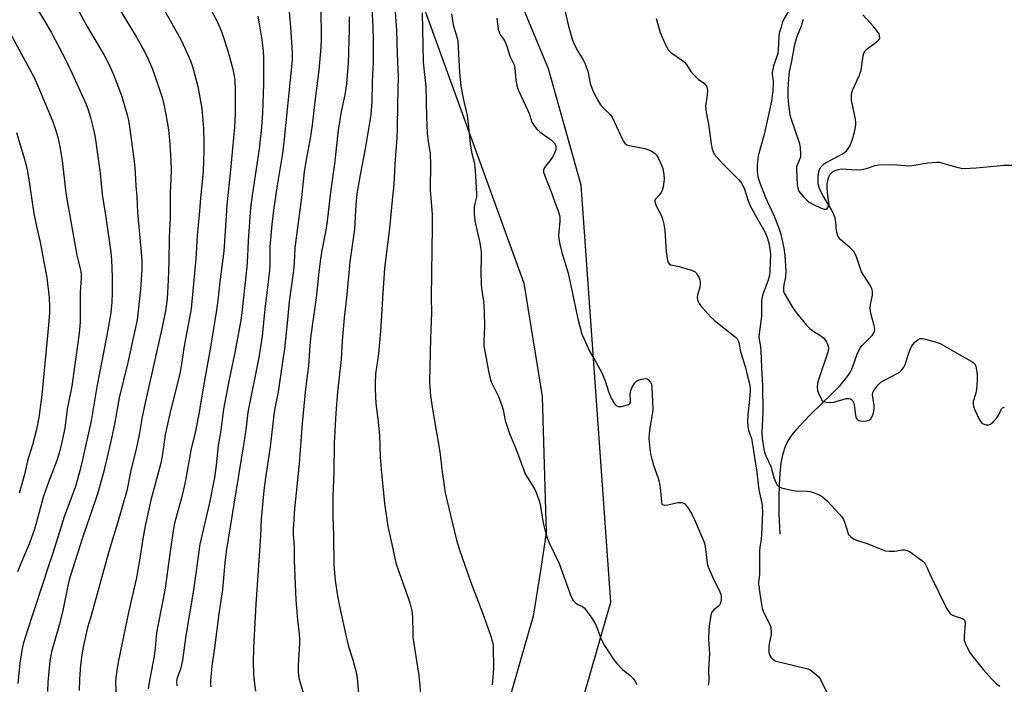
# Model space of a CAD drawing. Units: inches. Extents: x 1225771 to 1231771, y 577453 to 581454.
# Drawn here: x 1227885 to 1228252, y 579069 to 579317 of the extents above; entities that cross this region are included whole.
import ezdxf

# ---------------------------------------------------------------- set-up
doc = ezdxf.new("R2010")
doc.units = ezdxf.units.IN
doc.header["$MEASUREMENT"] = 0
for name, color, linetype in [('HYDRO-Single Line Stream', 4, 'Continuous'), ('NTRL-Farm Land', 3, 'Continuous'), ('NTRL-Trees', 3, 'Continuous'), ('Undefined', 1, 'Continuous')]:
    doc.layers.add(name, color=color, linetype=linetype)

msp = doc.modelspace()

# ---------------------------------------------------------------- linework, layer by layer
at = {"layer": 'HYDRO-Single Line Stream'}
msp.add_lwpolyline([(1228168.56, 579124.99), (1228168.3, 579132.7), (1228168.22, 579138.48), (1228168.31, 579143.45), (1228168.56, 579147.63), (1228169.03, 579151.51), (1228169.76, 579155.03), (1228170.65, 579157.77), (1228171.27, 579159.19), (1228171.79, 579160.16), (1228173.08, 579162.03), (1228174.84, 579164.18), (1228177.33, 579166.93), (1228180.06, 579169.8), (1228187.8, 579177.23), (1228191, 579180.51), (1228192.43, 579182.14), (1228193.67, 579183.73), (1228194.68, 579185.26), (1228195.2, 579186.24), (1228195.76, 579187.6), (1228197.38, 579192.19), (1228198.08, 579193.74), (1228198.58, 579194.59), (1228199.36, 579195.52), (1228201.98, 579198.11), (1228202.93, 579199.15), (1228203.62, 579200.15), (1228203.82, 579200.61), (1228203.93, 579201.4), (1228203.75, 579202.85), (1228202.49, 579207.27), (1228202.27, 579208.28), (1228202.18, 579209.17), (1228202.36, 579210.69), (1228203.04, 579214.2), (1228203.09, 579215.67), (1228202.83, 579216.62), (1228202.33, 579217.67), (1228199.83, 579221.48), (1228199, 579222.91), (1228198.43, 579224.39), (1228197.07, 579228.51), (1228196.62, 579229.55), (1228196.13, 579230.41), (1228195.76, 579230.88), (1228194.78, 579231.85), (1228191.27, 579234.87), (1228190.41, 579235.86), (1228190.12, 579236.33), (1228189.84, 579237.12), (1228189.66, 579238.1), (1228189.35, 579241.42), (1228189.13, 579242.85), (1228188.64, 579244.29), (1228187.9, 579245.83), (1228184.69, 579251.25), (1228183.84, 579252.82), (1228183.19, 579254.31), (1228182.82, 579255.69), (1228182.75, 579256.65), (1228182.8, 579258.42), (1228183.05, 579260.17), (1228183.31, 579261.1), (1228183.8, 579261.96), (1228184.16, 579262.36), (1228185.06, 579263.12), (1228186.73, 579264.18), (1228191.66, 579266.78), (1228192.66, 579267.44), (1228193.44, 579268.14), (1228194.01, 579268.88), (1228194.55, 579269.8), (1228195.52, 579271.99), (1228196.4, 579274.96), (1228196.83, 579277.58), (1228196.84, 579278.43), (1228196.68, 579279.88), (1228195.29, 579286.9), (1228195.19, 579288.3), (1228195.24, 579289.12), (1228195.44, 579290), (1228195.77, 579290.96), (1228198.24, 579296.27), (1228198.9, 579298.15), (1228199.6, 579303.43), (1228199.86, 579304.4), (1228200.22, 579305.18), (1228201.12, 579306.15), (1228204.99, 579308.99), (1228205.43, 579309.43), (1228205.71, 579309.84), (1228205.82, 579310.23), (1228205.7, 579311.13), (1228205.5, 579311.63), (1228204.85, 579312.72), (1228203.48, 579314.46), (1228199.47, 579318.75)], dxfattribs=at)
at = {"layer": 'NTRL-Farm Land'}
msp.add_polyline3d([(1227736.32, 579573.94, 0), (1227887.37, 579610.94, 0), (1227900.23, 579612.2, 0), (1227925.92, 579608.3, 0), (1227971.18, 579507.95, 0), (1228014.86, 579378.84, 0), (1228072.94, 579218.65, 0), (1228079.82, 579176.34, 0), (1228081.34, 579125.47, 0), (1228079.24, 579112.11, 0), (1228076.47, 579094.42, 0), (1228038.83, 578963.7, 0), (1227993.28, 578817.92, 0)], dxfattribs=at)
at = {"layer": 'NTRL-Trees'}
msp.add_lwpolyline([(1227991.39, 578797.03), (1228047.48, 578946.91), (1228082.43, 579019.56), (1228105.41, 579099.56), (1228094.29, 579255.19), (1228082.2, 579298.64), (1228063.17, 579344.49), (1228026.28, 579427.15), (1227993.93, 579502.14), (1227970.61, 579582.39), (1227955.61, 579598.55), (1227885.32, 579634.61), (1227827.88, 579643.32)], dxfattribs=at)
at = {"layer": 'Undefined'}
for points, elevation in [([(1228023.81, 579334.44), (1228025.43, 579313.18), (1228025.65, 579304.09), (1228025.95, 579298.49), (1228026, 579295.67), (1228025.75, 579285.74), (1228025.71, 579276.31), (1228025.57, 579272.82), (1228024.82, 579263.22), (1228024.44, 579255.43), (1228023.79, 579249.61), (1228022.75, 579239.09), (1228021, 579224.24), (1228020.2, 579213), (1228019.88, 579206.61), (1228019.47, 579200.7), (1228018.67, 579192.3), (1228017.63, 579184.84), (1228017.42, 579181.11), (1228017.42, 579179.06), (1228017.73, 579173.73), (1228018.43, 579167.91), (1228019.02, 579162.04), (1228019.33, 579153.71), (1228019.64, 579149.27), (1228020.99, 579136.39), (1228021.9, 579129.57), (1228022.22, 579127.83), (1228023.71, 579121.29), (1228024.54, 579117.15), (1228025.35, 579113.77), (1228028.93, 579103.68), (1228030.37, 579099.31), (1228031.19, 579096.35), (1228031.43, 579094.17), (1228031.49, 579088.19), (1228031.57, 579086.4), (1228033.72, 579072.22), (1228034.55, 579064.32)], 488), ([(1227886.75, 579328.47), (1227894.11, 579316.58), (1227896.67, 579312.02), (1227900.81, 579304.23), (1227902.03, 579301.87), (1227904.3, 579297.14), (1227909.44, 579285.71), (1227910.41, 579283.27), (1227911.25, 579280.49), (1227912.49, 579275.5), (1227912.99, 579272.95), (1227914.89, 579259.64), (1227915.52, 579251.75), (1227916.87, 579244.03), (1227918.75, 579230.25), (1227919.08, 579227.3), (1227919.32, 579221.05), (1227919.33, 579214.98), (1227919.15, 579211.54), (1227918.8, 579207.57), (1227917.24, 579198.43), (1227913.59, 579179.96), (1227911.43, 579167.22), (1227908.39, 579153.31), (1227907.22, 579148.59), (1227905.62, 579142.7), (1227901.56, 579131.84), (1227897.07, 579117.46), (1227895.27, 579112.43), (1227893.97, 579108.05), (1227889.41, 579094.54), (1227886.71, 579086), (1227886.11, 579083.93), (1227885.74, 579082.35), (1227884.83, 579076.84), (1227884.08, 579069.27)], 508), ([(1227934.48, 579328.25), (1227944.81, 579309.77), (1227946.6, 579306.1), (1227947.81, 579303.41), (1227948.68, 579301.19), (1227949.27, 579299.52), (1227950.09, 579296.74), (1227951.29, 579292.03), (1227952.82, 579283.81), (1227953.38, 579276.3), (1227953.52, 579271.07), (1227953.54, 579268.11), (1227953.28, 579260.22), (1227952.23, 579250.46), (1227951.89, 579245.6), (1227951.02, 579236.34), (1227950.5, 579227.74), (1227948.91, 579210.45), (1227948.64, 579208.33), (1227946.16, 579195.21), (1227945.04, 579187.65), (1227944.53, 579184.8), (1227941.05, 579171.02), (1227939.65, 579164.91), (1227939.13, 579162.17), (1227938.08, 579154.8), (1227937.42, 579151.52), (1227933.77, 579137.61), (1227931.58, 579128.04), (1227930.71, 579123.29), (1227929.51, 579115.17), (1227928.24, 579108.16), (1227925.57, 579096.32), (1227921.57, 579077.16), (1227921.01, 579074.15), (1227920.62, 579071.36), (1227920.6, 579069.54), (1227920.81, 579064.68)], 502), ([(1227918.65, 579326.5), (1227928.39, 579310.45), (1227931.3, 579305.34), (1227932.92, 579301.95), (1227934.33, 579298.52), (1227937.21, 579290.23), (1227937.91, 579287.98), (1227938.74, 579284.81), (1227939.37, 579281.6), (1227940.27, 579275.85), (1227940.73, 579271.95), (1227941.2, 579264.56), (1227941.31, 579260.94), (1227941.26, 579257.56), (1227940.94, 579252.31), (1227940.92, 579243.21), (1227940.59, 579235.68), (1227940.43, 579226.69), (1227940.21, 579219.75), (1227939.79, 579212.79), (1227939.21, 579208.27), (1227937.99, 579202.26), (1227931.84, 579175.09), (1227930.54, 579168.77), (1227929.39, 579162.1), (1227928.45, 579157.3), (1227926.23, 579148.69), (1227924.76, 579141.14), (1227921.25, 579129.05), (1227918.01, 579118.56), (1227911.29, 579094.1), (1227910.08, 579090.17), (1227908.57, 579083.47), (1227907.99, 579079.92), (1227907.53, 579076.03), (1227907.07, 579071.01), (1227907.02, 579066.67)], 504), ([(1227906.32, 579320.96), (1227910.1, 579314.12), (1227916.29, 579303.76), (1227918.05, 579300.4), (1227919.77, 579296.47), (1227921.73, 579291.62), (1227922.89, 579288.36), (1227924.91, 579281.46), (1227925.38, 579279.46), (1227925.94, 579276.09), (1227926.74, 579269.61), (1227927.68, 579263.03), (1227927.95, 579259.96), (1227928.16, 579254.97), (1227928.51, 579250.96), (1227928.8, 579245.03), (1227930.26, 579228.86), (1227930.38, 579226.71), (1227930.34, 579223.77), (1227929.94, 579216.23), (1227928.66, 579204.91), (1227925.15, 579189.02), (1227921.97, 579175.87), (1227920.19, 579166.02), (1227918.69, 579159.1), (1227916.11, 579147.97), (1227913.8, 579139.97), (1227911.13, 579131.9), (1227908.25, 579123.55), (1227903.66, 579109.23), (1227902.91, 579106.27), (1227900.93, 579096.46), (1227899.63, 579091.44), (1227896.71, 579081.07), (1227896.05, 579077.64), (1227895.28, 579069.8), (1227895.15, 579066.27)], 506), ([(1227955.04, 579322.89), (1227958.74, 579315.79), (1227960.22, 579312.2), (1227962.49, 579305.32), (1227964.36, 579298.54), (1227965.08, 579294.53), (1227965.19, 579290.68), (1227965.19, 579282.02), (1227964.99, 579276.88), (1227963.53, 579260.94), (1227962.07, 579247.75), (1227961.51, 579237.99), (1227961, 579230.55), (1227959.48, 579219.09), (1227958.72, 579212.14), (1227958.24, 579208.51), (1227956.06, 579194.79), (1227953.17, 579178.89), (1227951.93, 579171.28), (1227950.51, 579163.97), (1227950.05, 579161.84), (1227948.77, 579156.9), (1227946.62, 579145.04), (1227945.91, 579141.6), (1227945.17, 579138.49), (1227942.62, 579129.04), (1227942.17, 579127.04), (1227941.02, 579119.42), (1227939.09, 579104.86), (1227938.4, 579100.82), (1227936.03, 579088.92), (1227935.75, 579086.9), (1227935.36, 579082.46), (1227934.99, 579079.41), (1227933.03, 579068.99), (1227932.79, 579067.29)], 500), ([(1227985.22, 579321.36), (1227985.9, 579314.16), (1227986.52, 579304.59), (1227986.54, 579303.41), (1227986.44, 579301.9), (1227983.39, 579271.28), (1227982.82, 579266.99), (1227980.9, 579255.13), (1227979.58, 579245.9), (1227978.9, 579240.56), (1227978.18, 579232.15), (1227978.09, 579225.44), (1227977.97, 579223.41), (1227977.45, 579218.2), (1227976.29, 579209.06), (1227975.23, 579198.86), (1227974, 579190.92), (1227969.97, 579170.55), (1227969.3, 579164.96), (1227968.47, 579159.09), (1227964.7, 579136.2), (1227961.89, 579118.52), (1227961.38, 579114.28), (1227960.48, 579104.33), (1227959.11, 579095.26), (1227957.52, 579082.5), (1227956.48, 579075.69), (1227956.06, 579070.41), (1227956.01, 579068.94), (1227956.09, 579068.06)], 496), ([(1227997.13, 579321.48), (1227997.34, 579309.6), (1227997.21, 579306.74), (1227996.41, 579298.08), (1227995.02, 579287.4), (1227993.92, 579277.63), (1227993.16, 579272.62), (1227991.57, 579264), (1227991.01, 579260.23), (1227989.94, 579250.56), (1227987.5, 579231.78), (1227987.18, 579226.18), (1227986.94, 579223.39), (1227985.4, 579211.84), (1227984.75, 579205.01), (1227983.58, 579194.19), (1227982.83, 579189.33), (1227981.32, 579178.13), (1227979.88, 579171.19), (1227979.6, 579169.47), (1227978.28, 579157.62), (1227976.56, 579146.05), (1227975.93, 579141.21), (1227974.93, 579130.54), (1227974.63, 579124.25), (1227972.88, 579098.82), (1227972.11, 579082.58), (1227971.96, 579076.95), (1227972, 579072.83), (1227972.17, 579071.08), (1227972.82, 579066.44)], 494), ([(1228016.16, 579321.27), (1228016.57, 579314.26), (1228016.71, 579309.07), (1228016.67, 579301.21), (1228016.39, 579293.79), (1228016.27, 579286.33), (1228015.79, 579281.47), (1228013.75, 579268.72), (1228011.92, 579259.12), (1228010.67, 579251.97), (1228010.29, 579247.95), (1228009.74, 579238.79), (1228008.01, 579226.56), (1228006.91, 579214.41), (1228005.89, 579205.65), (1228005.1, 579197.17), (1228004.75, 579190.14), (1228003.38, 579178.07), (1228002.73, 579170.08), (1228002.15, 579158.92), (1228001.98, 579148), (1228001.61, 579139.16), (1228001.61, 579131.54), (1228001.92, 579124.44), (1228002.06, 579113.27), (1228002.5, 579107.74), (1228003.41, 579101.99), (1228004.13, 579098.08), (1228006.5, 579087.33), (1228007.53, 579083.01), (1228009.11, 579078.04), (1228010.48, 579072.98), (1228010.74, 579071.22), (1228011.3, 579065.6)], 490), ([(1228035, 579319.5), (1228035.33, 579301.29), (1228035.7, 579297.45), (1228036.38, 579292.14), (1228036.63, 579280.61), (1228036.93, 579274.68), (1228037.23, 579271.37), (1228037.93, 579267.09), (1228038.15, 579262.83), (1228038.17, 579260.81), (1228037.98, 579256.11), (1228038.02, 579253.21), (1228038.69, 579244.34), (1228038.76, 579239.56), (1228038.57, 579231.25), (1228038.42, 579213.32), (1228038.48, 579207.59), (1228038.15, 579197.97), (1228037.8, 579181.81), (1228037.84, 579179.79), (1228038.09, 579176.62), (1228038.99, 579170.93), (1228041.62, 579155.72), (1228042.51, 579148.26), (1228043.55, 579140.41), (1228047.79, 579122.75), (1228048.88, 579119.11), (1228053.02, 579107.26), (1228057.52, 579095.61), (1228060.66, 579086.91), (1228061.26, 579084.68), (1228061.47, 579083.56), (1228061.56, 579082.38), (1228061.59, 579075.21), (1228061.55, 579073.12), (1228061.19, 579070.16), (1228061.09, 579068.7)], 486), ([(1228088.21, 579320.39), (1228089.63, 579314.49), (1228090.93, 579309.64), (1228091.49, 579308.3), (1228093.09, 579305.18), (1228095.14, 579301.97), (1228095.76, 579300.69), (1228096.81, 579297.7), (1228097.75, 579293.13), (1228098.69, 579290.54), (1228100.08, 579287.71), (1228101.58, 579285.23), (1228102.76, 579283.83), (1228105.23, 579281.47), (1228105.9, 579280.55), (1228109.78, 579272.29), (1228110.18, 579271.51), (1228110.68, 579270.83), (1228111.44, 579270.27), (1228112.2, 579269.97), (1228118.11, 579268.87), (1228119.62, 579268.42), (1228120.61, 579267.95), (1228121.57, 579267.34), (1228122.39, 579266.58), (1228122.88, 579265.9), (1228124, 579263.55), (1228124.84, 579261.4), (1228125.22, 579259.12), (1228125.28, 579257.4), (1228124.95, 579254.56), (1228124.58, 579253.22), (1228124.21, 579252.51), (1228123.6, 579251.63), (1228122.01, 579249.87), (1228121.83, 579249.46), (1228121.83, 579249.01), (1228122.04, 579248.29), (1228122.38, 579247.55), (1228124.36, 579243.8), (1228124.71, 579242.69), (1228125.18, 579240.71), (1228125.57, 579238.4), (1228126.01, 579230.32), (1228126.38, 579227.85), (1228126.73, 579226.56), (1228127.19, 579225.83), (1228127.8, 579225.46), (1228130.89, 579224.87), (1228135.06, 579223.66), (1228136.37, 579223.16), (1228136.83, 579222.87), (1228137.2, 579222.5), (1228137.81, 579221.58), (1228138.33, 579220.59), (1228138.63, 579219.82), (1228138.74, 579219.27), (1228138.76, 579218.39), (1228138.62, 579217.2), (1228137.71, 579214.2), (1228137.59, 579213.4), (1228137.8, 579212.31), (1228138.39, 579211.01), (1228138.92, 579210.3), (1228142.59, 579206.06), (1228143.93, 579204.89), (1228151.78, 579198.64), (1228152.53, 579197.83), (1228152.82, 579197.34), (1228153.14, 579196.54), (1228153.83, 579192.97), (1228155.68, 579187.2), (1228156.17, 579184.92), (1228157.07, 579181.58), (1228157.31, 579180.42), (1228157.38, 579179.02), (1228157.34, 579176.46), (1228156.78, 579171.86), (1228156.59, 579169.55), (1228156.44, 579166.95), (1228156.53, 579165.27), (1228156.79, 579163.64), (1228157.9, 579160.62), (1228158.22, 579159.25), (1228159.89, 579147.98), (1228160.65, 579141.52), (1228161.64, 579137.03), (1228161.86, 579135.69), (1228161.97, 579132.89), (1228161.7, 579124.8), (1228161.56, 579123.07), (1228161, 579120.06), (1228160.84, 579118.61), (1228160.87, 579110.02), (1228160.79, 579108.85), (1228160.54, 579107.22), (1228160.51, 579106.39), (1228161.07, 579102.83), (1228161.6, 579098.7), (1228161.88, 579097.26), (1228162.52, 579095.64), (1228164.66, 579091.46), (1228164.97, 579090.65), (1228165.17, 579089.81), (1228165.3, 579088.65), (1228165.28, 579087.49), (1228164.55, 579084.06), (1228164.38, 579082.89), (1228164.44, 579080.83), (1228164.7, 579079.72), (1228165.17, 579079.03), (1228165.78, 579078.41), (1228166.46, 579077.88), (1228166.97, 579077.62), (1228168.1, 579077.27), (1228173.37, 579076.14), (1228178.95, 579074.74), (1228179.74, 579074.42), (1228180.22, 579074.13), (1228182.2, 579072.48), (1228183, 579071.67), (1228183.65, 579070.72), (1228186.78, 579064.35)], 480), ([(1228173.27, 579322.78), (1228169.64, 579316.5), (1228169.33, 579315.7), (1228168.94, 579314.13), (1228168.21, 579312), (1228168.07, 579310.83), (1228167.87, 579305.81), (1228167.71, 579304.4), (1228167.39, 579303.21), (1228166.15, 579299.71), (1228165.61, 579297.32), (1228165.58, 579296.51), (1228165.96, 579294.02), (1228165.99, 579292.86), (1228165.83, 579290.55), (1228165.36, 579286.55), (1228162.6, 579274.12), (1228160.45, 579266.1), (1228160.26, 579264.97), (1228160.06, 579262.9), (1228159.97, 579260.26), (1228160.27, 579258.34), (1228161.01, 579256.05), (1228163.19, 579250.67), (1228166.38, 579243.68), (1228167.98, 579239.5), (1228168.8, 579236.94), (1228169.65, 579233.47), (1228169.98, 579231.75), (1228170.31, 579228.94), (1228170.71, 579223.11), (1228170.62, 579221.06), (1228169.99, 579218.04), (1228169.83, 579216.96), (1228169.88, 579215.68), (1228170.12, 579214.89), (1228170.8, 579213.61), (1228172.92, 579210.08), (1228174.16, 579208.18), (1228175.04, 579207.03), (1228178.5, 579203.02), (1228179.71, 579201.74), (1228181.19, 579200.61), (1228183.78, 579198.99), (1228184.87, 579198.1), (1228185.42, 579197.43), (1228185.88, 579196.68), (1228186.29, 579195.9), (1228186.58, 579195.09), (1228186.64, 579194.28), (1228186.36, 579192.91), (1228183.02, 579182.96), (1228182.56, 579181.28), (1228182.47, 579179.8), (1228182.57, 579178.63), (1228182.92, 579177.54), (1228183.76, 579175.69), (1228184.2, 579174.99), (1228184.78, 579174.49), (1228185.83, 579174.2), (1228187.26, 579174.08), (1228188.69, 579174.26), (1228193.19, 579175.56), (1228194.2, 579175.66), (1228194.88, 579175.53), (1228195.28, 579175.26), (1228195.61, 579174.84), (1228196.08, 579173.8), (1228196.38, 579172.41), (1228196.77, 579169.21), (1228196.97, 579168.41), (1228197.22, 579167.97), (1228197.57, 579167.67), (1228198, 579167.44), (1228199.24, 579167.15), (1228200.85, 579167.22), (1228201.86, 579167.5), (1228202.43, 579167.99), (1228202.85, 579168.68), (1228203.29, 579169.73), (1228203.54, 579170.82), (1228203.69, 579172.13), (1228203.68, 579172.95), (1228203.15, 579176.2), (1228203.08, 579177.06), (1228203.22, 579177.86), (1228203.61, 579178.59), (1228205.2, 579180.65), (1228206.24, 579181.65), (1228207.5, 579182.42), (1228212.49, 579185.09), (1228213.22, 579185.58), (1228213.84, 579186.17), (1228214.75, 579187.26), (1228215.29, 579188.25), (1228216.8, 579192.84), (1228217.56, 579194.76), (1228218.09, 579195.8), (1228218.82, 579196.66), (1228220.17, 579197.68), (1228220.91, 579197.98), (1228221.7, 579197.98), (1228222.81, 579197.74), (1228226.46, 579196.74), (1228228.37, 579196.08), (1228234.74, 579192.34), (1228239.9, 579189.51), (1228240.62, 579189.05), (1228241.22, 579188.49), (1228241.64, 579187.52), (1228242.04, 579185.59), (1228242.15, 579184.46), (1228242.11, 579182.45), (1228241.87, 579178.94), (1228241.51, 579177.23), (1228240.68, 579174.51), (1228240.6, 579173.43), (1228240.78, 579172.64), (1228241.17, 579171.59), (1228242.91, 579167.89), (1228243.47, 579166.91), (1228244.02, 579166.32), (1228244.73, 579165.99), (1228245.54, 579165.82), (1228246.35, 579165.78), (1228247.09, 579165.98), (1228248.16, 579166.87), (1228249.5, 579168.41), (1228249.97, 579169.13), (1228250.95, 579171.24), (1228251.25, 579171.7), (1228251.62, 579172.07), (1228252.32, 579172.39)], 476), ([(1227973.69, 579318.29), (1227974.23, 579315.48), (1227975.12, 579309.44), (1227975.66, 579305.19), (1227975.77, 579302.87), (1227975.82, 579293.04), (1227975.43, 579282.27), (1227975.05, 579276.9), (1227974.14, 579268.83), (1227971.53, 579251.41), (1227970.98, 579246.8), (1227970.08, 579234.62), (1227969.85, 579228.56), (1227969.62, 579224.77), (1227967.66, 579207.52), (1227967.27, 579204.88), (1227965.15, 579192.72), (1227962.79, 579182.04), (1227960.88, 579171.63), (1227959.73, 579162.95), (1227958.87, 579158.09), (1227958.18, 579150.69), (1227957.45, 579146.08), (1227955.59, 579136.62), (1227952.01, 579121.26), (1227950.44, 579109.4), (1227949.62, 579104.13), (1227946.75, 579087.18), (1227945.54, 579077.97), (1227944.76, 579074.63), (1227943.57, 579071.32), (1227943.33, 579070.1), (1227943.41, 579068.39)], 498), ([(1228007.7, 579318), (1228007.7, 579313.46), (1228007.33, 579300.45), (1228007.17, 579297.79), (1228006.74, 579293.02), (1228006.11, 579288.96), (1228004.8, 579282.65), (1228003.64, 579275.73), (1228002.27, 579263.13), (1228000.85, 579252.66), (1227999.6, 579241.81), (1227999.06, 579238.4), (1227997.49, 579230.24), (1227997.08, 579227.71), (1227996.35, 579221.75), (1227995.55, 579214.16), (1227993.5, 579199.14), (1227993.09, 579195.43), (1227992.52, 579187.74), (1227991.45, 579179.18), (1227990.19, 579166.32), (1227989.06, 579151.35), (1227988.4, 579144.04), (1227987.39, 579134.43), (1227986.89, 579126.81), (1227986.89, 579125), (1227987.25, 579120.28), (1227987.27, 579115.33), (1227987.44, 579109.14), (1227987.89, 579100.5), (1227988.52, 579093.05), (1227989.14, 579087.73), (1227989.25, 579085.83), (1227989.23, 579084.13), (1227988.71, 579075.92), (1227988.75, 579073.62), (1227989, 579071.4), (1227989.31, 579069.98), (1227992.11, 579060.81)], 492), ([(1228045.95, 579319.21), (1228046.58, 579315), (1228048.01, 579310.1), (1228048.26, 579308.96), (1228048.74, 579301.86), (1228048.92, 579297.3), (1228049.4, 579292.17), (1228050.39, 579287.09), (1228051.76, 579281.24), (1228052.28, 579276.96), (1228052.92, 579270.69), (1228053.46, 579267.54), (1228054.35, 579263.81), (1228054.61, 579262.32), (1228055.05, 579256.56), (1228055.3, 579251.87), (1228055.22, 579250.72), (1228054.61, 579248.22), (1228054.42, 579247.1), (1228054.37, 579245.95), (1228054.45, 579244.5), (1228054.71, 579241.91), (1228056.4, 579234.2), (1228056.74, 579232.18), (1228056.97, 579230.15), (1228057.06, 579228.39), (1228056.95, 579222.75), (1228056.96, 579218.39), (1228057.15, 579216.66), (1228057.89, 579211.94), (1228058.2, 579207.87), (1228058.28, 579202.43), (1228058.03, 579197.01), (1228058.07, 579195.31), (1228058.25, 579193.89), (1228059.75, 579185.85), (1228060.3, 579183.57), (1228060.81, 579181.88), (1228063.45, 579176.32), (1228064.68, 579173.05), (1228065.17, 579171.37), (1228066.04, 579167.34), (1228067.64, 579162.52), (1228070.08, 579156.52), (1228072.9, 579148.81), (1228073.36, 579147.74), (1228074.19, 579146.2), (1228076.89, 579141.92), (1228077.5, 579140.56), (1228078.58, 579137.77), (1228078.95, 579136.64), (1228079.2, 579135.47), (1228079.89, 579130.53), (1228080.26, 579128.57), (1228080.75, 579126.64), (1228081.68, 579123.61), (1228082.45, 579121.73), (1228086.16, 579113.97), (1228090.62, 579101.63), (1228091.39, 579100.23), (1228092.36, 579099.19), (1228093.3, 579098.57), (1228094.82, 579098.02), (1228095.46, 579097.49), (1228096.38, 579096.35), (1228098.32, 579093.68), (1228098.97, 579092.68), (1228099.64, 579091.36), (1228100.46, 579089.47), (1228101.71, 579086.02), (1228103.07, 579083.37), (1228106.31, 579078.47), (1228107.58, 579076.87), (1228109.8, 579074.45), (1228112.45, 579072.36), (1228113.69, 579071.12), (1228114.42, 579070.23), (1228115.06, 579068.92)], 484), ([(1228062.88, 579317.56), (1228063.4, 579313.48), (1228063.58, 579312.63), (1228063.87, 579311.88), (1228064.27, 579311.2), (1228065.37, 579309.67), (1228065.92, 579308.65), (1228066.67, 579306.71), (1228067.71, 579303.37), (1228069.33, 579300.06), (1228069.57, 579299), (1228070, 579294.4), (1228070.42, 579291.91), (1228070.94, 579290.57), (1228074.49, 579283.04), (1228074.89, 579281.98), (1228075.63, 579279.54), (1228075.96, 579278.76), (1228076.9, 579277.26), (1228077.82, 579276.11), (1228078.94, 579275.17), (1228083.24, 579272.02), (1228084.34, 579270.85), (1228084.63, 579270.42), (1228084.87, 579269.82), (1228084.92, 579269.36), (1228084.86, 579268.52), (1228084.44, 579267.17), (1228083.74, 579265.94), (1228082.64, 579264.29), (1228080.98, 579262.29), (1228080.5, 579261.6), (1228080.29, 579260.86), (1228080.32, 579260.06), (1228080.76, 579258.65), (1228083.54, 579251.78), (1228084.65, 579248.44), (1228085.76, 579245.62), (1228086.17, 579244.33), (1228086.34, 579243.22), (1228086.35, 579241.75), (1228085.98, 579237.81), (1228085.94, 579236.46), (1228086.02, 579235.11), (1228086.34, 579233.16), (1228087.11, 579230.07), (1228089.44, 579222.38), (1228090.78, 579216.58), (1228093.15, 579205.28), (1228094.64, 579199.64), (1228095.4, 579197.75), (1228097.48, 579193.23), (1228099.97, 579189.02), (1228102.09, 579185.14), (1228103.29, 579182.23), (1228104.71, 579177.86), (1228105.64, 579175.49), (1228106.55, 579173.99), (1228107.08, 579173.32), (1228107.46, 579172.99), (1228108.26, 579172.62), (1228109.39, 579172.64), (1228111.69, 579173.18), (1228112.17, 579173.39), (1228112.54, 579173.7), (1228112.72, 579174.11), (1228112.78, 579174.6), (1228112.69, 579177.39), (1228112.83, 579178.62), (1228113.24, 579179.64), (1228113.94, 579180.84), (1228114.43, 579181.5), (1228115.04, 579182.03), (1228115.8, 579182.4), (1228116.9, 579182.78), (1228117.74, 579183), (1228118.53, 579183.07), (1228118.99, 579182.94), (1228119.39, 579182.66), (1228120.22, 579181.65), (1228120.53, 579180.94), (1228120.74, 579179.77), (1228121.03, 579171.52), (1228120.87, 579169.63), (1228119.93, 579164.68), (1228119.67, 579162.38), (1228119.64, 579160.65), (1228119.95, 579156.9), (1228120.2, 579154.89), (1228120.68, 579152.95), (1228121.35, 579150.77), (1228123.06, 579145.93), (1228123.47, 579144.54), (1228123.8, 579142.26), (1228124.28, 579137.02), (1228124.43, 579136.35), (1228124.6, 579136.06), (1228124.9, 579135.87), (1228125.62, 579135.81), (1228126.73, 579135.98), (1228130.48, 579136.76), (1228131.33, 579136.83), (1228131.86, 579136.78), (1228132.58, 579136.54), (1228133.01, 579136.27), (1228133.59, 579135.67), (1228134.26, 579134.71), (1228135.47, 579132.68), (1228136.91, 579129.78), (1228140.15, 579122.26), (1228140.43, 579121.43), (1228140.66, 579120.37), (1228141.39, 579114.2), (1228141.7, 579112.77), (1228143.72, 579108.17), (1228145.95, 579103.79), (1228146.46, 579102.48), (1228146.57, 579101.66), (1228146.56, 579100.55), (1228146.47, 579099.73), (1228146.26, 579098.96), (1228145.95, 579098.48), (1228145.58, 579098.08), (1228143.85, 579096.68), (1228143.13, 579095.9), (1228142.9, 579095.39), (1228142.69, 579094.55), (1228142.26, 579091.59), (1228142, 579089.24), (1228141.9, 579085.82), (1228141.94, 579083.82), (1228142.19, 579080.32), (1228141.81, 579074.59), (1228141.96, 579070), (1228141.74, 579068.57)], 482), ([(1228122.28, 579317.37), (1228123.86, 579312.23), (1228125.78, 579307.61), (1228126.39, 579306.41), (1228126.82, 579305.74), (1228127.86, 579304.75), (1228131.76, 579302.02), (1228132.91, 579301.1), (1228133.64, 579300.24), (1228135.31, 579297.64), (1228136.24, 579296.53), (1228138.1, 579294.7), (1228140.19, 579293.23), (1228141.09, 579292.16), (1228141.39, 579291.42), (1228141.46, 579290.34), (1228141.27, 579287.8), (1228140.8, 579284.9), (1228140.83, 579283.45), (1228141, 579282.3), (1228141.92, 579277.97), (1228142.86, 579270.58), (1228143.25, 579268.7), (1228143.56, 579267.67), (1228144.03, 579266.74), (1228144.93, 579265.61), (1228147.34, 579263.05), (1228153.18, 579257.18), (1228154.28, 579255.83), (1228155.27, 579253.71), (1228156.53, 579249.68), (1228157.29, 579247.74), (1228159.37, 579243.87), (1228162.86, 579237.8), (1228163.65, 579236), (1228164.35, 579233.71), (1228164.79, 579231.39), (1228164.98, 579229.62), (1228164.81, 579223.06), (1228164.57, 579221.67), (1228164.08, 579219.78), (1228162.25, 579214.78), (1228161.8, 579212.91), (1228161.66, 579211.52), (1228161.69, 579207.98), (1228161.63, 579206.33), (1228160.67, 579198.74), (1228160.72, 579197.67), (1228161.23, 579195), (1228161.44, 579193.06), (1228161.58, 579190.54), (1228161.63, 579187.02), (1228162.03, 579180.45), (1228162.1, 579170.35), (1228161.71, 579163.06), (1228161.94, 579160.67), (1228162.55, 579156.74), (1228162.8, 579155.59), (1228163.31, 579154.2), (1228165.19, 579149.93), (1228165.54, 579148.84), (1228166.33, 579145.73), (1228167.08, 579143.95), (1228167.49, 579143.27), (1228167.83, 579142.9), (1228168.3, 579142.62), (1228169.11, 579142.32), (1228172.9, 579141.38), (1228174.37, 579141.1), (1228178.71, 579140.97), (1228179.85, 579140.85), (1228180.96, 579140.53), (1228182.61, 579139.88), (1228183.67, 579139.39), (1228184.4, 579138.93), (1228185.3, 579138.2), (1228186.15, 579137.36), (1228190.66, 579132.57), (1228191.63, 579131.44), (1228192.22, 579130.47), (1228192.8, 579129.17), (1228193.84, 579125.65), (1228194.14, 579124.9), (1228194.45, 579124.45), (1228194.85, 579124.05), (1228196.03, 579123.22), (1228197.11, 579122.74), (1228201.05, 579121.48), (1228206.52, 579119.19), (1228207.92, 579118.74), (1228209.31, 579118.59), (1228211.28, 579118.61), (1228212.11, 579118.71), (1228213.35, 579119.01), (1228214.21, 579119.1), (1228215.07, 579119.07), (1228215.86, 579118.89), (1228216.84, 579118.49), (1228217.58, 579118.06), (1228221.85, 579114.92), (1228222.59, 579114.12), (1228223.13, 579113.21), (1228224.88, 579109.27), (1228230.72, 579097.38), (1228231.54, 579095.95), (1228232.21, 579095.19), (1228232.88, 579094.76), (1228233.91, 579094.33), (1228236.63, 579093.48), (1228237.08, 579093.23), (1228237.39, 579092.9), (1228237.56, 579092.48), (1228237.65, 579091.66), (1228237.27, 579086.85), (1228237.31, 579085.39), (1228237.9, 579083.73), (1228239.36, 579080.81), (1228240.39, 579079.42), (1228244.42, 579074.46), (1228247.73, 579070.69), (1228249.18, 579069.21), (1228250.59, 579068.25)], 478), ([(1228177.24, 579317), (1228176.39, 579314.49), (1228174.75, 579310.26), (1228173.83, 579307.04), (1228172.86, 579301.48), (1228171.98, 579297.49), (1228171.74, 579294.85), (1228171.53, 579291.08), (1228171.5, 579288.56), (1228171.6, 579286.36), (1228171.92, 579283.46), (1228172.26, 579281.45), (1228172.8, 579279.47), (1228175.66, 579271.12), (1228175.96, 579269.99), (1228176.09, 579269.12), (1228176.23, 579266.78), (1228176.14, 579265.64), (1228175.88, 579264.82), (1228174.96, 579262.68), (1228174.76, 579261.92), (1228174.68, 579261.09), (1228175, 579255.32), (1228175.18, 579254.21), (1228175.51, 579253.16), (1228176.15, 579252.2), (1228177.31, 579250.87), (1228178.52, 579249.57), (1228179.41, 579248.83), (1228180.99, 579247.97), (1228183.97, 579246.57), (1228185.02, 579246.27), (1228185.75, 579246.29), (1228186.15, 579246.48), (1228186.46, 579246.83), (1228186.78, 579247.51), (1228186.86, 579248.02), (1228186.82, 579248.83), (1228186.3, 579252.31), (1228186.09, 579254.39), (1228186.15, 579255.55), (1228186.45, 579256.95), (1228186.83, 579258.33), (1228187.3, 579259.31), (1228188.15, 579260.18), (1228189.19, 579260.73), (1228190.32, 579261.12), (1228191.47, 579261.29), (1228197.07, 579260.98), (1228199.1, 579261.09), (1228200.8, 579261.42), (1228204.03, 579262.53), (1228205.46, 579262.75), (1228210.77, 579262.96), (1228215.23, 579262.5), (1228216.42, 579262.45), (1228217.87, 579262.61), (1228223.69, 579263.61), (1228227.09, 579263.8), (1228227.93, 579263.75), (1228228.8, 579263.59), (1228234.49, 579261.99), (1228236.19, 579261.6), (1228237.34, 579261.45), (1228241.78, 579261.66), (1228252.2, 579262.71), (1228259.97, 579262.74)], 474), ([(1227880.65, 579313.1), (1227890.15, 579295.45), (1227891.83, 579291.72), (1227897.04, 579279.26), (1227898.32, 579275.67), (1227899.01, 579273.18), (1227899.75, 579269.57), (1227900.61, 579264.44), (1227901.93, 579253.32), (1227902.32, 579250.73), (1227906.16, 579229.05), (1227906.57, 579227.08), (1227907.48, 579223.46), (1227907.71, 579222.04), (1227907.74, 579220.47), (1227907.41, 579215.34), (1227907.32, 579204.04), (1227907.02, 579199.98), (1227904.22, 579180.18), (1227902.55, 579171.62), (1227901.59, 579164.49), (1227900.3, 579158.15), (1227899.66, 579155.7), (1227898.65, 579152.48), (1227895.54, 579144.42), (1227893.74, 579139.14), (1227892.4, 579134.52), (1227890.99, 579129.02), (1227890.3, 579126.83), (1227888.46, 579121.67), (1227884.93, 579113.41), (1227884.01, 579110.97)], 510), ([(1227883.55, 579274.81), (1227886.84, 579264.07), (1227887.59, 579260.99), (1227888.09, 579258.1), (1227890.08, 579244.65), (1227891.05, 579239.75), (1227892.43, 579233.93), (1227894.96, 579220.68), (1227895.78, 579213.32), (1227895.92, 579209.9), (1227895.88, 579207.6), (1227895.58, 579202.92), (1227893.05, 579176.99), (1227891.99, 579168.48), (1227891.11, 579164.05), (1227889.52, 579158.27), (1227887.75, 579152.29), (1227886.56, 579147.27), (1227884.55, 579140.24)], 512)]:
    msp.add_lwpolyline(points, dxfattribs=dict(at, elevation=elevation))

doc.saveas('drawing.dxf')
